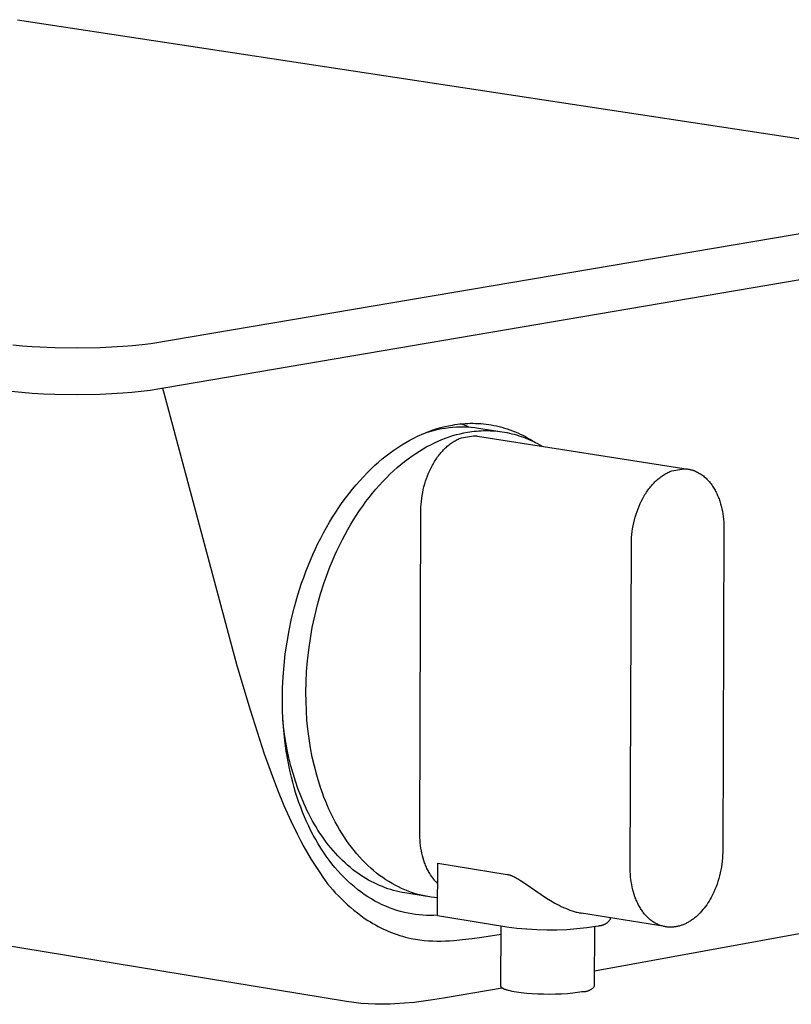
# Model space of a CAD drawing. Units: millimetres. Extents: x -640 to 564, y -1875 to 1668.
# Drawn here: x -280 to -229, y -1559 to -1494 of the extents above; entities that cross this region are included whole.
import ezdxf

# ---------------------------------------------------------------- set-up
doc = ezdxf.new("R2010")
doc.units = ezdxf.units.MM
doc.header["$MEASUREMENT"] = 0

msp = doc.modelspace()

# ---------------------------------------------------------------- linework, layer by layer
for p, q in [((-279.672, -1493.743), (-209.425, -1504.43)), ((-209.342, -1504.736), (-270.872, -1515.157)), ((-270.91, -1518.221), (-209.355, -1507.756)), ((-279.348, -1515.308), (-279.984, -1515.25)), ((-278.711, -1515.355), (-279.348, -1515.308)), ((-272.085, -1515.293), (-272.723, -1515.344)), ((-271.448, -1515.229), (-272.085, -1515.293)), ((-270.872, -1515.157), (-271.448, -1515.229)), ((-277.206, -1515.427), (-278.711, -1515.355)), ((-275.698, -1515.448), (-277.206, -1515.427)), ((-274.209, -1515.421), (-275.698, -1515.448)), ((-273.466, -1515.389), (-274.209, -1515.421)), ((-272.723, -1515.344), (-273.466, -1515.389)), ((-280.09, -1518.299), (-279.405, -1518.364)), ((-279.405, -1518.364), (-278.719, -1518.416)), ((-278.719, -1518.416), (-277.966, -1518.458)), ((-277.966, -1518.458), (-277.213, -1518.487)), ((-277.213, -1518.487), (-275.706, -1518.508)), ((-275.706, -1518.508), (-274.217, -1518.482)), ((-274.217, -1518.482), (-273.473, -1518.45)), ((-273.473, -1518.45), (-272.73, -1518.404)), ((-272.73, -1518.404), (-272.122, -1518.356)), ((-272.122, -1518.356), (-271.515, -1518.296)), ((-271.515, -1518.296), (-270.91, -1518.221)), ((-270.098, -1518.093), (-270.02, -1518.392)), ((-270.02, -1518.392), (-265.184, -1536.41)), ((-250.94, -1520.527), (-250.773, -1520.5)), ((-250.773, -1520.5), (-250.606, -1520.477)), ((-250.606, -1520.477), (-250.437, -1520.457)), ((-250.437, -1520.457), (-250.268, -1520.441)), ((-250.197, -1520.516), (-250.369, -1520.45)), ((-250.268, -1520.441), (-250.098, -1520.429)), ((-250.028, -1520.585), (-250.197, -1520.516)), ((-250.098, -1520.429), (-249.927, -1520.42)), ((-249.927, -1520.42), (-249.755, -1520.415)), ((-249.755, -1520.415), (-249.583, -1520.414)), ((-249.583, -1520.414), (-249.41, -1520.417)), ((-249.41, -1520.417), (-249.237, -1520.424)), ((-249.237, -1520.424), (-249.063, -1520.435)), ((-249.063, -1520.435), (-248.889, -1520.451)), ((-248.889, -1520.451), (-248.714, -1520.47)), ((-248.714, -1520.47), (-248.539, -1520.494)), ((-248.539, -1520.494), (-248.365, -1520.522)), ((-248.365, -1520.522), (-248.19, -1520.554)), ((-253.233, -1521.264), (-252.973, -1521.145)), ((-252.973, -1521.145), (-252.714, -1521.036)), ((-252.814, -1521.077), (-252.584, -1520.999)), ((-252.714, -1521.036), (-252.456, -1520.936)), ((-252.584, -1520.999), (-252.35, -1520.929)), ((-252.456, -1520.936), (-252.199, -1520.846)), ((-252.35, -1520.929), (-252.115, -1520.866)), ((-252.199, -1520.846), (-251.943, -1520.764)), ((-252.115, -1520.866), (-251.877, -1520.811)), ((-251.943, -1520.764), (-251.69, -1520.692)), ((-251.877, -1520.811), (-251.638, -1520.764)), ((-251.69, -1520.692), (-251.438, -1520.628)), ((-251.638, -1520.764), (-251.398, -1520.725)), ((-251.438, -1520.628), (-251.188, -1520.573)), ((-251.398, -1520.725), (-251.156, -1520.694)), ((-251.188, -1520.573), (-250.94, -1520.527)), ((-251.156, -1520.694), (-250.914, -1520.67)), ((-250.914, -1520.67), (-250.671, -1520.655)), ((-250.898, -1521.229), (-250.657, -1521.161)), ((-250.671, -1520.655), (-250.427, -1520.647)), ((-250.657, -1521.161), (-250.418, -1521.1)), ((-250.427, -1520.647), (-250.184, -1520.648)), ((-250.418, -1521.1), (-250.18, -1521.048)), ((-250.184, -1520.648), (-249.94, -1520.656)), ((-250.18, -1521.048), (-249.945, -1521.004)), ((-249.86, -1520.659), (-250.028, -1520.585)), ((-249.945, -1521.004), (-249.795, -1520.98)), ((-249.94, -1520.656), (-249.697, -1520.673)), ((-249.795, -1520.98), (-249.645, -1520.958)), ((-249.697, -1520.673), (-249.455, -1520.697)), ((-249.645, -1520.958), (-249.494, -1520.94)), ((-249.494, -1520.94), (-249.343, -1520.925)), ((-249.455, -1520.697), (-249.213, -1520.729)), ((-249.343, -1520.925), (-249.19, -1520.913)), ((-249.213, -1520.729), (-247.77, -1520.955)), ((-249.19, -1520.913), (-249.037, -1520.904)), ((-249.037, -1520.904), (-248.884, -1520.899)), ((-248.884, -1520.899), (-248.73, -1520.896)), ((-248.73, -1520.896), (-248.575, -1520.897)), ((-248.575, -1520.897), (-248.42, -1520.902)), ((-248.42, -1520.902), (-248.265, -1520.91)), ((-248.265, -1520.91), (-248.109, -1520.921)), ((-248.19, -1520.554), (-248.015, -1520.591)), ((-248.109, -1520.921), (-247.953, -1520.936)), ((-248.015, -1520.591), (-247.84, -1520.632)), ((-247.953, -1520.936), (-247.796, -1520.954)), ((-247.84, -1520.632), (-247.665, -1520.678)), ((-247.796, -1520.954), (-247.64, -1520.976)), ((-247.665, -1520.678), (-247.49, -1520.728)), ((-247.64, -1520.976), (-247.483, -1521.001)), ((-247.49, -1520.728), (-247.316, -1520.783)), ((-247.483, -1521.001), (-247.326, -1521.031)), ((-247.326, -1521.031), (-247.169, -1521.063)), ((-247.316, -1520.783), (-247.142, -1520.842)), ((-247.169, -1521.063), (-247.012, -1521.1)), ((-247.142, -1520.842), (-246.968, -1520.906)), ((-247.012, -1521.1), (-246.856, -1521.141)), ((-246.968, -1520.906), (-246.795, -1520.974)), ((-246.856, -1521.141), (-246.699, -1521.185)), ((-246.795, -1520.974), (-246.622, -1521.047)), ((-246.622, -1521.047), (-246.451, -1521.125)), ((-246.451, -1521.125), (-246.28, -1521.207)), ((-254.276, -1521.835), (-254.015, -1521.678)), ((-254.015, -1521.678), (-253.754, -1521.53)), ((-253.754, -1521.53), (-253.493, -1521.392)), ((-253.493, -1521.392), (-253.233, -1521.264)), ((-252.618, -1521.957), (-252.371, -1521.826)), ((-252.371, -1521.826), (-252.123, -1521.704)), ((-252.123, -1521.704), (-251.876, -1521.591)), ((-251.876, -1521.591), (-251.63, -1521.488)), ((-251.63, -1521.488), (-251.385, -1521.393)), ((-251.385, -1521.393), (-251.141, -1521.307)), ((-251.21, -1521.879), (-251.146, -1521.828)), ((-251.146, -1521.828), (-251.082, -1521.779)), ((-251.141, -1521.307), (-250.898, -1521.229)), ((-251.082, -1521.779), (-251.017, -1521.731)), ((-251.017, -1521.731), (-250.952, -1521.686)), ((-250.952, -1521.686), (-250.886, -1521.643)), ((-250.886, -1521.643), (-250.82, -1521.602)), ((-250.82, -1521.602), (-250.753, -1521.563)), ((-250.753, -1521.563), (-250.686, -1521.526)), ((-250.686, -1521.526), (-250.618, -1521.491)), ((-250.618, -1521.491), (-250.55, -1521.458)), ((-250.55, -1521.458), (-250.481, -1521.428)), ((-250.481, -1521.428), (-250.412, -1521.399)), ((-250.412, -1521.399), (-250.343, -1521.373)), ((-250.343, -1521.373), (-249.549, -1521.237)), ((-249.549, -1521.237), (-249.479, -1521.239)), ((-249.479, -1521.239), (-249.409, -1521.244)), ((-249.409, -1521.244), (-249.339, -1521.251)), ((-249.339, -1521.251), (-249.27, -1521.261)), ((-249.27, -1521.261), (-235.358, -1523.439)), ((-246.699, -1521.185), (-246.543, -1521.233)), ((-246.543, -1521.233), (-246.387, -1521.285)), ((-246.387, -1521.285), (-246.231, -1521.341)), ((-246.28, -1521.207), (-246.109, -1521.295)), ((-246.231, -1521.341), (-246.076, -1521.401)), ((-246.109, -1521.295), (-245.94, -1521.386)), ((-246.076, -1521.401), (-245.921, -1521.464)), ((-245.94, -1521.386), (-245.772, -1521.483)), ((-245.921, -1521.464), (-245.767, -1521.532)), ((-245.772, -1521.483), (-245.605, -1521.584)), ((-245.767, -1521.532), (-245.613, -1521.603)), ((-245.613, -1521.603), (-245.46, -1521.679)), ((-245.605, -1521.584), (-245.439, -1521.689)), ((-245.46, -1521.679), (-245.308, -1521.758)), ((-245.308, -1521.758), (-245.156, -1521.841)), ((-255.314, -1522.564), (-255.056, -1522.367)), ((-255.056, -1522.367), (-254.797, -1522.18)), ((-254.797, -1522.18), (-254.537, -1522.003)), ((-254.537, -1522.003), (-254.276, -1521.835)), ((-253.609, -1522.575), (-253.362, -1522.406)), ((-253.362, -1522.406), (-253.114, -1522.247)), ((-253.114, -1522.247), (-252.866, -1522.098)), ((-252.866, -1522.098), (-252.618, -1521.957)), ((-251.803, -1522.492), (-251.748, -1522.423)), ((-251.748, -1522.423), (-251.691, -1522.355)), ((-251.691, -1522.355), (-251.634, -1522.289)), ((-251.634, -1522.289), (-251.575, -1522.225)), ((-251.575, -1522.225), (-251.516, -1522.163)), ((-251.516, -1522.163), (-251.456, -1522.102)), ((-251.456, -1522.102), (-251.396, -1522.044)), ((-251.396, -1522.044), (-251.334, -1521.987)), ((-251.334, -1521.987), (-251.272, -1521.932)), ((-251.272, -1521.932), (-251.21, -1521.879)), ((-245.156, -1521.841), (-245.006, -1521.929)), ((-256.078, -1523.213), (-255.825, -1522.987)), ((-255.825, -1522.987), (-255.57, -1522.771)), ((-255.57, -1522.771), (-255.314, -1522.564)), ((-254.344, -1523.136), (-254.1, -1522.94)), ((-254.1, -1522.94), (-253.855, -1522.753)), ((-253.855, -1522.753), (-253.609, -1522.575)), ((-252.262, -1523.19), (-252.215, -1523.106)), ((-252.215, -1523.106), (-252.167, -1523.024)), ((-252.167, -1523.024), (-252.118, -1522.943)), ((-252.118, -1522.943), (-252.068, -1522.864)), ((-252.068, -1522.864), (-252.017, -1522.786)), ((-252.017, -1522.786), (-251.965, -1522.71)), ((-251.965, -1522.71), (-251.912, -1522.636)), ((-251.912, -1522.636), (-251.858, -1522.563)), ((-251.858, -1522.563), (-251.803, -1522.492)), ((-256.822, -1523.948), (-256.577, -1523.694)), ((-256.577, -1523.694), (-256.329, -1523.449)), ((-256.329, -1523.449), (-256.078, -1523.213)), ((-255.064, -1523.781), (-254.826, -1523.557)), ((-254.826, -1523.557), (-254.586, -1523.342)), ((-254.586, -1523.342), (-254.344, -1523.136)), ((-252.579, -1523.875), (-252.508, -1523.698)), ((-252.508, -1523.698), (-252.431, -1523.525)), ((-252.431, -1523.525), (-252.349, -1523.356)), ((-252.349, -1523.356), (-252.262, -1523.19)), ((-236.906, -1523.781), (-236.839, -1523.742)), ((-236.839, -1523.742), (-236.772, -1523.705)), ((-236.772, -1523.705), (-236.705, -1523.67)), ((-236.705, -1523.67), (-236.637, -1523.637)), ((-236.637, -1523.637), (-236.568, -1523.607)), ((-236.568, -1523.607), (-236.5, -1523.578)), ((-236.5, -1523.578), (-236.431, -1523.552)), ((-236.431, -1523.552), (-235.637, -1523.415)), ((-235.637, -1523.415), (-235.601, -1523.416)), ((-235.601, -1523.416), (-235.565, -1523.418)), ((-235.565, -1523.418), (-235.528, -1523.42)), ((-235.528, -1523.42), (-235.492, -1523.423)), ((-235.492, -1523.423), (-235.456, -1523.426)), ((-235.456, -1523.426), (-235.42, -1523.431)), ((-235.42, -1523.431), (-235.384, -1523.435)), ((-235.384, -1523.435), (-235.349, -1523.441)), ((-235.349, -1523.441), (-235.313, -1523.447)), ((-235.313, -1523.447), (-235.277, -1523.454)), ((-235.277, -1523.454), (-235.242, -1523.461)), ((-235.242, -1523.461), (-235.207, -1523.469)), ((-235.207, -1523.469), (-235.172, -1523.478)), ((-235.172, -1523.478), (-235.137, -1523.487)), ((-235.137, -1523.487), (-235.102, -1523.497)), ((-235.102, -1523.497), (-235.067, -1523.507)), ((-235.067, -1523.507), (-235.032, -1523.518)), ((-235.032, -1523.518), (-234.998, -1523.53)), ((-234.998, -1523.53), (-234.964, -1523.543)), ((-234.964, -1523.543), (-234.929, -1523.556)), ((-234.929, -1523.556), (-234.862, -1523.584)), ((-234.862, -1523.584), (-234.794, -1523.614)), ((-234.794, -1523.614), (-234.728, -1523.647)), ((-234.728, -1523.647), (-234.662, -1523.682)), ((-234.662, -1523.682), (-234.597, -1523.72)), ((-234.597, -1523.72), (-234.533, -1523.76)), ((-234.533, -1523.76), (-234.47, -1523.803)), ((-257.303, -1524.484), (-257.064, -1524.212)), ((-257.064, -1524.212), (-256.822, -1523.948)), ((-255.763, -1524.506), (-255.533, -1524.255)), ((-255.533, -1524.255), (-255.3, -1524.014)), ((-255.3, -1524.014), (-255.064, -1523.781)), ((-252.815, -1524.61), (-252.764, -1524.422)), ((-252.764, -1524.422), (-252.708, -1524.237)), ((-252.708, -1524.237), (-252.646, -1524.055)), ((-252.646, -1524.055), (-252.579, -1523.875)), ((-237.723, -1524.473), (-237.665, -1524.408)), ((-237.665, -1524.408), (-237.605, -1524.345)), ((-237.605, -1524.345), (-237.545, -1524.284)), ((-237.545, -1524.284), (-237.484, -1524.225)), ((-237.484, -1524.225), (-237.422, -1524.168)), ((-237.422, -1524.168), (-237.36, -1524.112)), ((-237.36, -1524.112), (-237.296, -1524.059)), ((-237.296, -1524.059), (-237.233, -1524.007)), ((-237.233, -1524.007), (-237.168, -1523.958)), ((-237.168, -1523.958), (-237.104, -1523.91)), ((-237.104, -1523.91), (-237.038, -1523.865)), ((-237.038, -1523.865), (-236.972, -1523.822)), ((-236.972, -1523.822), (-236.906, -1523.781)), ((-234.47, -1523.803), (-234.407, -1523.848)), ((-234.407, -1523.848), (-234.346, -1523.895)), ((-234.346, -1523.895), (-234.285, -1523.944)), ((-234.285, -1523.944), (-234.226, -1523.996)), ((-234.226, -1523.996), (-234.168, -1524.05)), ((-234.168, -1524.05), (-234.111, -1524.106)), ((-234.111, -1524.106), (-234.055, -1524.164)), ((-234.055, -1524.164), (-234, -1524.225)), ((-234, -1524.225), (-233.946, -1524.287)), ((-233.946, -1524.287), (-233.893, -1524.352)), ((-233.893, -1524.352), (-233.842, -1524.418)), ((-233.842, -1524.418), (-233.792, -1524.487)), ((-257.997, -1525.353), (-257.77, -1525.055)), ((-257.77, -1525.055), (-257.538, -1524.765)), ((-257.538, -1524.765), (-257.303, -1524.484)), ((-256.433, -1525.307), (-256.213, -1525.032)), ((-256.213, -1525.032), (-255.99, -1524.764)), ((-255.99, -1524.764), (-255.763, -1524.506)), ((-252.934, -1525.184), (-252.9, -1524.991)), ((-252.9, -1524.991), (-252.86, -1524.799)), ((-252.86, -1524.799), (-252.815, -1524.61)), ((-238.207, -1525.129), (-238.158, -1525.05)), ((-238.158, -1525.05), (-238.107, -1524.972)), ((-238.107, -1524.972), (-238.055, -1524.896)), ((-238.055, -1524.896), (-238.002, -1524.821)), ((-238.002, -1524.821), (-237.948, -1524.748)), ((-237.948, -1524.748), (-237.893, -1524.677)), ((-237.893, -1524.677), (-237.837, -1524.607)), ((-237.837, -1524.607), (-237.781, -1524.539)), ((-237.781, -1524.539), (-237.723, -1524.473)), ((-233.792, -1524.487), (-233.743, -1524.558)), ((-233.743, -1524.558), (-233.696, -1524.63)), ((-233.696, -1524.63), (-233.65, -1524.705)), ((-233.65, -1524.705), (-233.611, -1524.77)), ((-233.611, -1524.77), (-233.574, -1524.837)), ((-233.574, -1524.837), (-233.537, -1524.905)), ((-233.537, -1524.905), (-233.502, -1524.974)), ((-233.502, -1524.974), (-233.468, -1525.045)), ((-233.468, -1525.045), (-233.435, -1525.116)), ((-258.438, -1525.972), (-258.22, -1525.658)), ((-258.22, -1525.658), (-257.997, -1525.353)), ((-256.861, -1525.88), (-256.649, -1525.59)), ((-256.649, -1525.59), (-256.433, -1525.307)), ((-253.003, -1525.769), (-252.986, -1525.573)), ((-252.986, -1525.573), (-252.963, -1525.378)), ((-252.963, -1525.378), (-252.934, -1525.184)), ((-238.595, -1525.882), (-238.518, -1525.709)), ((-238.518, -1525.709), (-238.437, -1525.54)), ((-238.437, -1525.54), (-238.35, -1525.375)), ((-238.35, -1525.375), (-238.304, -1525.292)), ((-238.304, -1525.292), (-238.256, -1525.21)), ((-238.256, -1525.21), (-238.207, -1525.129)), ((-233.435, -1525.116), (-233.403, -1525.189)), ((-233.403, -1525.189), (-233.372, -1525.263)), ((-233.372, -1525.263), (-233.342, -1525.338)), ((-233.342, -1525.338), (-233.313, -1525.414)), ((-233.313, -1525.414), (-233.286, -1525.491)), ((-233.286, -1525.491), (-233.26, -1525.569)), ((-233.26, -1525.569), (-233.211, -1525.729)), ((-233.211, -1525.729), (-233.166, -1525.892)), ((-258.86, -1526.621), (-258.652, -1526.293)), ((-258.652, -1526.293), (-258.438, -1525.972)), ((-257.271, -1526.483), (-257.068, -1526.178)), ((-257.068, -1526.178), (-256.861, -1525.88)), ((-253.087, -1547.543), (-253.02, -1526.162)), ((-253.02, -1526.162), (-253.015, -1525.965)), ((-253.015, -1525.965), (-253.003, -1525.769)), ((-238.796, -1526.423), (-238.734, -1526.239)), ((-238.734, -1526.239), (-238.667, -1526.059)), ((-238.667, -1526.059), (-238.595, -1525.882)), ((-233.166, -1525.892), (-233.127, -1526.059)), ((-233.127, -1526.059), (-233.093, -1526.228)), ((-233.093, -1526.228), (-233.063, -1526.4)), ((-259.261, -1527.297), (-259.063, -1526.956)), ((-259.063, -1526.956), (-258.86, -1526.621)), ((-257.662, -1527.113), (-257.469, -1526.795)), ((-257.469, -1526.795), (-257.271, -1526.483)), ((-238.989, -1527.183), (-238.949, -1526.99)), ((-238.949, -1526.99), (-238.903, -1526.799)), ((-238.903, -1526.799), (-238.852, -1526.609)), ((-238.852, -1526.609), (-238.796, -1526.423)), ((-233.063, -1526.4), (-233.039, -1526.575)), ((-233.039, -1526.575), (-233.02, -1526.752)), ((-233.02, -1526.752), (-233.006, -1526.931)), ((-233.006, -1526.931), (-232.997, -1527.111)), ((-259.64, -1527.997), (-259.453, -1527.644)), ((-259.453, -1527.644), (-259.261, -1527.297)), ((-258.032, -1527.767), (-257.85, -1527.437)), ((-257.85, -1527.437), (-257.662, -1527.113)), ((-239.075, -1527.768), (-239.052, -1527.572)), ((-239.052, -1527.572), (-239.024, -1527.377)), ((-239.024, -1527.377), (-238.989, -1527.183)), ((-232.993, -1527.351), (-233.07, -1548.762)), ((-232.997, -1527.111), (-232.993, -1527.351)), ((-259.82, -1528.356), (-259.64, -1527.997)), ((-258.381, -1528.443), (-258.209, -1528.103)), ((-258.209, -1528.103), (-258.032, -1527.767)), ((-239.109, -1528.355), (-239.104, -1528.159)), ((-239.104, -1528.159), (-239.093, -1527.964)), ((-239.093, -1527.964), (-239.075, -1527.768)), ((-260.162, -1529.087), (-259.994, -1528.719)), ((-259.994, -1528.719), (-259.82, -1528.356)), ((-258.705, -1529.138), (-258.546, -1528.789)), ((-258.546, -1528.789), (-258.381, -1528.443)), ((-239.184, -1549.793), (-239.109, -1528.355)), ((-260.478, -1529.835), (-260.323, -1529.459)), ((-260.323, -1529.459), (-260.162, -1529.087)), ((-259.005, -1529.849), (-258.858, -1529.492)), ((-258.858, -1529.492), (-258.705, -1529.138)), ((-260.767, -1530.596), (-260.626, -1530.214)), ((-260.626, -1530.214), (-260.478, -1529.835)), ((-259.28, -1530.572), (-259.146, -1530.209)), ((-259.146, -1530.209), (-259.005, -1529.849)), ((-260.902, -1530.981), (-260.767, -1530.596)), ((-259.408, -1530.938), (-259.28, -1530.572)), ((-261.15, -1531.757), (-260.902, -1530.981)), ((-259.644, -1531.675), (-259.408, -1530.938)), ((-261.371, -1532.538), (-261.15, -1531.757)), ((-259.854, -1532.417), (-259.644, -1531.675)), ((-257.931, -1558.622), (-416.54, -1532.587)), ((-261.564, -1533.321), (-261.371, -1532.538)), ((-260.038, -1533.161), (-259.854, -1532.417)), ((-261.73, -1534.103), (-261.564, -1533.321)), ((-260.195, -1533.904), (-260.038, -1533.161)), ((-261.868, -1534.882), (-261.73, -1534.103)), ((-260.326, -1534.644), (-260.195, -1533.904)), ((-260.432, -1535.378), (-260.326, -1534.644)), ((-261.98, -1535.654), (-261.868, -1534.882)), ((-260.514, -1536.103), (-260.432, -1535.378)), ((-262.065, -1536.417), (-261.98, -1535.654)), ((-260.571, -1536.817), (-260.514, -1536.103)), ((-265.184, -1536.41), (-264.309, -1539.357)), ((-262.126, -1537.169), (-262.065, -1536.417)), ((-262.162, -1537.907), (-262.126, -1537.169)), ((-260.606, -1537.519), (-260.571, -1536.817)), ((-262.175, -1538.631), (-262.162, -1537.907)), ((-260.618, -1538.206), (-260.606, -1537.519)), ((-262.167, -1539.31), (-262.175, -1538.631)), ((-260.612, -1538.806), (-260.618, -1538.206)), ((-264.309, -1539.357), (-263.37, -1542.25)), ((-262.139, -1539.997), (-262.167, -1539.31)), ((-260.589, -1539.412), (-260.612, -1538.806)), ((-262.091, -1540.425), (-262.144, -1539.899)), ((-262.089, -1540.688), (-262.139, -1539.997)), ((-260.548, -1540.022), (-260.589, -1539.412)), ((-260.489, -1540.634), (-260.548, -1540.022)), ((-262.024, -1540.952), (-262.091, -1540.425)), ((-262.016, -1541.381), (-262.089, -1540.688)), ((-260.411, -1541.246), (-260.489, -1540.634)), ((-261.943, -1541.477), (-262.024, -1540.952)), ((-260.315, -1541.858), (-260.411, -1541.246)), ((-261.921, -1542.075), (-262.016, -1541.381)), ((-261.848, -1542.001), (-261.943, -1541.477)), ((-260.198, -1542.468), (-260.315, -1541.858)), ((-263.37, -1542.25), (-262.921, -1543.512)), ((-261.802, -1542.767), (-261.921, -1542.075)), ((-261.737, -1542.522), (-261.848, -1542.001)), ((-261.612, -1543.039), (-261.737, -1542.522)), ((-260.062, -1543.072), (-260.198, -1542.468)), ((-261.734, -1543.111), (-261.802, -1542.767)), ((-261.659, -1543.454), (-261.734, -1543.111)), ((-261.472, -1543.551), (-261.612, -1543.039)), ((-259.905, -1543.67), (-260.062, -1543.072)), ((-262.921, -1543.512), (-262.496, -1544.63)), ((-261.578, -1543.795), (-261.659, -1543.454)), ((-261.491, -1544.135), (-261.578, -1543.795)), ((-261.317, -1544.056), (-261.472, -1543.551)), ((-259.819, -1543.966), (-259.905, -1543.67)), ((-261.398, -1544.471), (-261.491, -1544.135)), ((-261.299, -1544.806), (-261.398, -1544.471)), ((-261.147, -1544.553), (-261.317, -1544.056)), ((-260.962, -1545.04), (-261.147, -1544.553)), ((-259.728, -1544.26), (-259.819, -1543.966)), ((-259.631, -1544.55), (-259.728, -1544.26)), ((-259.53, -1544.838), (-259.631, -1544.55)), ((-262.496, -1544.63), (-262.073, -1545.664)), ((-261.193, -1545.137), (-261.299, -1544.806)), ((-261.081, -1545.465), (-261.193, -1545.137)), ((-260.762, -1545.517), (-260.962, -1545.04)), ((-259.424, -1545.123), (-259.53, -1544.838)), ((-259.312, -1545.405), (-259.424, -1545.123)), ((-262.073, -1545.664), (-261.619, -1546.685)), ((-260.964, -1545.789), (-261.081, -1545.465)), ((-260.839, -1546.109), (-260.964, -1545.789)), ((-260.657, -1545.752), (-260.762, -1545.517)), ((-260.548, -1545.983), (-260.657, -1545.752)), ((-259.196, -1545.682), (-259.312, -1545.405)), ((-259.075, -1545.956), (-259.196, -1545.682)), ((-260.709, -1546.424), (-260.839, -1546.109)), ((-260.573, -1546.736), (-260.709, -1546.424)), ((-260.435, -1546.211), (-260.548, -1545.983)), ((-260.319, -1546.435), (-260.435, -1546.211)), ((-260.199, -1546.656), (-260.319, -1546.435)), ((-258.949, -1546.226), (-259.075, -1545.956)), ((-258.818, -1546.491), (-258.949, -1546.226)), ((-258.682, -1546.752), (-258.818, -1546.491)), ((-261.619, -1546.685), (-261.2, -1547.55)), ((-260.431, -1547.042), (-260.573, -1546.736)), ((-260.283, -1547.342), (-260.431, -1547.042)), ((-260.076, -1546.874), (-260.199, -1546.656)), ((-259.95, -1547.087), (-260.076, -1546.874)), ((-259.82, -1547.297), (-259.95, -1547.087)), ((-258.541, -1547.008), (-258.682, -1546.752)), ((-258.396, -1547.259), (-258.541, -1547.008)), ((-261.2, -1547.55), (-260.979, -1547.977)), ((-260.129, -1547.638), (-260.283, -1547.342)), ((-259.969, -1547.927), (-260.129, -1547.638)), ((-259.688, -1547.502), (-259.82, -1547.297)), ((-259.551, -1547.704), (-259.688, -1547.502)), ((-259.412, -1547.901), (-259.551, -1547.704)), ((-258.247, -1547.504), (-258.396, -1547.259)), ((-258.092, -1547.745), (-258.247, -1547.504)), ((-257.934, -1547.979), (-258.092, -1547.745)), ((-253.083, -1547.782), (-253.087, -1547.543)), ((-253.074, -1547.961), (-253.083, -1547.782)), ((-260.979, -1547.977), (-260.75, -1548.4)), ((-260.75, -1548.4), (-260.512, -1548.818)), ((-259.804, -1548.21), (-259.969, -1547.927)), ((-259.633, -1548.486), (-259.804, -1548.21)), ((-259.457, -1548.756), (-259.633, -1548.486)), ((-259.27, -1548.093), (-259.412, -1547.901)), ((-259.125, -1548.281), (-259.27, -1548.093)), ((-258.977, -1548.464), (-259.125, -1548.281)), ((-258.826, -1548.643), (-258.977, -1548.464)), ((-257.772, -1548.207), (-257.934, -1547.979)), ((-257.605, -1548.43), (-257.772, -1548.207)), ((-257.434, -1548.646), (-257.605, -1548.43)), ((-253.06, -1548.138), (-253.074, -1547.961)), ((-253.04, -1548.313), (-253.06, -1548.138)), ((-253.016, -1548.486), (-253.04, -1548.313)), ((-252.987, -1548.656), (-253.016, -1548.486)), ((-260.512, -1548.818), (-260.265, -1549.23)), ((-259.276, -1549.019), (-259.457, -1548.756)), ((-259.09, -1549.274), (-259.276, -1549.019)), ((-258.673, -1548.816), (-258.826, -1548.643)), ((-258.517, -1548.985), (-258.673, -1548.816)), ((-258.358, -1549.148), (-258.517, -1548.985)), ((-258.197, -1549.307), (-258.358, -1549.148)), ((-257.26, -1548.856), (-257.434, -1548.646)), ((-257.082, -1549.059), (-257.26, -1548.856)), ((-256.9, -1549.255), (-257.082, -1549.059)), ((-252.954, -1548.823), (-252.987, -1548.656)), ((-252.915, -1548.987), (-252.954, -1548.823)), ((-252.871, -1549.147), (-252.915, -1548.987)), ((-252.823, -1549.304), (-252.871, -1549.147)), ((-233.087, -1549.152), (-233.105, -1549.347)), ((-233.076, -1548.957), (-233.087, -1549.152)), ((-233.07, -1548.762), (-233.076, -1548.957)), ((-260.265, -1549.23), (-260.008, -1549.636)), ((-260.008, -1549.636), (-259.647, -1550.17)), ((-258.899, -1549.522), (-259.09, -1549.274)), ((-258.703, -1549.763), (-258.899, -1549.522)), ((-258.502, -1549.995), (-258.703, -1549.763)), ((-258.034, -1549.46), (-258.197, -1549.307)), ((-257.868, -1549.608), (-258.034, -1549.46)), ((-257.701, -1549.751), (-257.868, -1549.608)), ((-257.531, -1549.888), (-257.701, -1549.751)), ((-256.715, -1549.445), (-256.9, -1549.255)), ((-256.527, -1549.628), (-256.715, -1549.445)), ((-256.336, -1549.803), (-256.527, -1549.628)), ((-256.142, -1549.971), (-256.336, -1549.803)), ((-252.77, -1549.457), (-252.823, -1549.304)), ((-252.742, -1549.533), (-252.77, -1549.457)), ((-252.713, -1549.607), (-252.742, -1549.533)), ((-252.682, -1549.68), (-252.713, -1549.607)), ((-252.651, -1549.752), (-252.682, -1549.68)), ((-252.618, -1549.823), (-252.651, -1549.752)), ((-251.917, -1552.946), (-251.906, -1549.475)), ((-251.906, -1549.475), (-247.324, -1550.218)), ((-239.18, -1550.026), (-239.184, -1549.793)), ((-233.156, -1549.738), (-233.191, -1549.931)), ((-233.127, -1549.543), (-233.156, -1549.738)), ((-233.105, -1549.347), (-233.127, -1549.543)), ((-259.647, -1550.17), (-259.5, -1550.397)), ((-259.5, -1550.397), (-259.346, -1550.619)), ((-258.298, -1550.219), (-258.502, -1549.995)), ((-258.089, -1550.435), (-258.298, -1550.219)), ((-257.876, -1550.642), (-258.089, -1550.435)), ((-257.36, -1550.02), (-257.531, -1549.888)), ((-257.187, -1550.146), (-257.36, -1550.02)), ((-257.012, -1550.267), (-257.187, -1550.146)), ((-256.835, -1550.382), (-257.012, -1550.267)), ((-256.657, -1550.492), (-256.835, -1550.382)), ((-255.945, -1550.132), (-256.142, -1549.971)), ((-255.745, -1550.286), (-255.945, -1550.132)), ((-255.544, -1550.432), (-255.745, -1550.286)), ((-255.34, -1550.571), (-255.544, -1550.432)), ((-252.584, -1549.893), (-252.618, -1549.823)), ((-252.549, -1549.962), (-252.584, -1549.893)), ((-252.513, -1550.03), (-252.549, -1549.962)), ((-252.476, -1550.096), (-252.513, -1550.03)), ((-252.437, -1550.161), (-252.476, -1550.096)), ((-252.378, -1550.256), (-252.437, -1550.161)), ((-252.317, -1550.348), (-252.378, -1550.256)), ((-252.254, -1550.436), (-252.317, -1550.348)), ((-252.189, -1550.521), (-252.254, -1550.436)), ((-247.324, -1550.218), (-247.288, -1550.224)), ((-247.288, -1550.224), (-247.253, -1550.232)), ((-247.253, -1550.232), (-247.216, -1550.241)), ((-247.216, -1550.241), (-247.18, -1550.25)), ((-247.18, -1550.25), (-247.144, -1550.261)), ((-247.144, -1550.261), (-247.107, -1550.273)), ((-247.107, -1550.273), (-247.069, -1550.287)), ((-247.069, -1550.287), (-247.032, -1550.301)), ((-247.032, -1550.301), (-246.994, -1550.316)), ((-246.994, -1550.316), (-246.957, -1550.332)), ((-246.957, -1550.332), (-246.881, -1550.367)), ((-246.881, -1550.367), (-246.805, -1550.404)), ((-246.805, -1550.404), (-246.729, -1550.445)), ((-246.729, -1550.445), (-246.654, -1550.488)), ((-239.172, -1550.201), (-239.18, -1550.026)), ((-239.158, -1550.376), (-239.172, -1550.201)), ((-239.14, -1550.551), (-239.158, -1550.376)), ((-233.276, -1550.315), (-233.327, -1550.504)), ((-233.231, -1550.124), (-233.276, -1550.315)), ((-233.191, -1549.931), (-233.231, -1550.124)), ((-259.346, -1550.619), (-259.184, -1550.836)), ((-259.184, -1550.836), (-259.016, -1551.047)), ((-259.016, -1551.047), (-258.841, -1551.253)), ((-257.659, -1550.841), (-257.876, -1550.642)), ((-257.439, -1551.031), (-257.659, -1550.841)), ((-257.216, -1551.212), (-257.439, -1551.031)), ((-256.478, -1550.596), (-256.657, -1550.492)), ((-256.298, -1550.694), (-256.478, -1550.596)), ((-256.116, -1550.787), (-256.298, -1550.694)), ((-255.934, -1550.874), (-256.116, -1550.787)), ((-255.75, -1550.956), (-255.934, -1550.874)), ((-255.566, -1551.032), (-255.75, -1550.956)), ((-255.381, -1551.103), (-255.566, -1551.032)), ((-255.196, -1551.168), (-255.381, -1551.103)), ((-255.133, -1550.702), (-255.34, -1550.571)), ((-254.925, -1550.826), (-255.133, -1550.702)), ((-254.716, -1550.942), (-254.925, -1550.826)), ((-254.504, -1551.051), (-254.716, -1550.942)), ((-254.292, -1551.152), (-254.504, -1551.051)), ((-252.122, -1550.603), (-252.189, -1550.521)), ((-252.088, -1550.642), (-252.122, -1550.603)), ((-252.053, -1550.681), (-252.088, -1550.642)), ((-252.018, -1550.718), (-252.053, -1550.681)), ((-251.983, -1550.755), (-252.018, -1550.718)), ((-251.947, -1550.791), (-251.983, -1550.755)), ((-251.91, -1550.826), (-251.947, -1550.791)), ((-246.654, -1550.488), (-246.578, -1550.533)), ((-246.578, -1550.533), (-246.425, -1550.628)), ((-246.425, -1550.628), (-246.119, -1550.833)), ((-246.119, -1550.833), (-245.08, -1551.555)), ((-210.943, -1551.063), (-241.554, -1556.61)), ((-239.116, -1550.724), (-239.14, -1550.551)), ((-239.087, -1550.897), (-239.116, -1550.724)), ((-239.052, -1551.069), (-239.087, -1550.897)), ((-239.012, -1551.24), (-239.052, -1551.069)), ((-233.512, -1551.054), (-233.584, -1551.231)), ((-233.445, -1550.874), (-233.512, -1551.054)), ((-233.384, -1550.69), (-233.445, -1550.874)), ((-233.327, -1550.504), (-233.384, -1550.69)), ((-258.841, -1551.253), (-258.659, -1551.453)), ((-258.659, -1551.453), (-258.471, -1551.647)), ((-258.471, -1551.647), (-258.277, -1551.836)), ((-256.989, -1551.384), (-257.216, -1551.212)), ((-256.76, -1551.547), (-256.989, -1551.384)), ((-256.528, -1551.701), (-256.76, -1551.547)), ((-256.293, -1551.845), (-256.528, -1551.701)), ((-255.01, -1551.228), (-255.196, -1551.168)), ((-254.824, -1551.282), (-255.01, -1551.228)), ((-254.637, -1551.331), (-254.824, -1551.282)), ((-254.451, -1551.374), (-254.637, -1551.331)), ((-254.264, -1551.412), (-254.451, -1551.374)), ((-254.078, -1551.245), (-254.292, -1551.152)), ((-254.077, -1551.445), (-254.264, -1551.412)), ((-253.863, -1551.331), (-254.078, -1551.245)), ((-252.615, -1551.683), (-254.077, -1551.445)), ((-253.648, -1551.409), (-253.863, -1551.331)), ((-253.432, -1551.48), (-253.648, -1551.409)), ((-253.215, -1551.544), (-253.432, -1551.48)), ((-252.998, -1551.6), (-253.215, -1551.544)), ((-252.781, -1551.649), (-252.998, -1551.6)), ((-252.563, -1551.691), (-252.781, -1551.649)), ((-252.346, -1551.726), (-252.563, -1551.691)), ((-252.13, -1551.753), (-252.346, -1551.726)), ((-251.913, -1551.774), (-252.13, -1551.753)), ((-245.08, -1551.555), (-244.723, -1551.786)), ((-238.971, -1551.394), (-239.012, -1551.24)), ((-238.925, -1551.547), (-238.971, -1551.394)), ((-238.874, -1551.698), (-238.925, -1551.547)), ((-238.846, -1551.772), (-238.874, -1551.698)), ((-233.828, -1551.738), (-233.899, -1551.865)), ((-233.742, -1551.573), (-233.828, -1551.738)), ((-233.66, -1551.404), (-233.742, -1551.573)), ((-233.584, -1551.231), (-233.66, -1551.404)), ((-258.277, -1551.836), (-258.076, -1552.034)), ((-258.076, -1552.034), (-257.87, -1552.227)), ((-257.87, -1552.227), (-257.658, -1552.415)), ((-256.057, -1551.981), (-256.293, -1551.845)), ((-255.818, -1552.107), (-256.057, -1551.981)), ((-255.578, -1552.224), (-255.818, -1552.107)), ((-255.336, -1552.332), (-255.578, -1552.224)), ((-255.093, -1552.43), (-255.336, -1552.332)), ((-244.723, -1551.786), (-244.445, -1551.955)), ((-244.445, -1551.955), (-244.164, -1552.116)), ((-244.164, -1552.116), (-244.023, -1552.192)), ((-244.023, -1552.192), (-243.881, -1552.265)), ((-243.881, -1552.265), (-243.739, -1552.334)), ((-243.739, -1552.334), (-243.597, -1552.4)), ((-243.597, -1552.4), (-243.455, -1552.463)), ((-238.817, -1551.847), (-238.846, -1551.772)), ((-238.787, -1551.92), (-238.817, -1551.847)), ((-238.755, -1551.993), (-238.787, -1551.92)), ((-238.722, -1552.066), (-238.755, -1551.993)), ((-238.688, -1552.138), (-238.722, -1552.066)), ((-238.652, -1552.209), (-238.688, -1552.138)), ((-238.615, -1552.279), (-238.652, -1552.209)), ((-238.576, -1552.349), (-238.615, -1552.279)), ((-238.536, -1552.418), (-238.576, -1552.349)), ((-234.208, -1552.337), (-234.291, -1552.447)), ((-234.127, -1552.224), (-234.208, -1552.337)), ((-234.049, -1552.108), (-234.127, -1552.224)), ((-233.973, -1551.988), (-234.049, -1552.108)), ((-233.899, -1551.865), (-233.973, -1551.988)), ((-257.658, -1552.415), (-257.441, -1552.596)), ((-257.441, -1552.596), (-257.219, -1552.772)), ((-257.219, -1552.772), (-256.992, -1552.941)), ((-256.992, -1552.941), (-256.761, -1553.104)), ((-254.849, -1552.52), (-255.093, -1552.43)), ((-254.604, -1552.6), (-254.849, -1552.52)), ((-254.359, -1552.671), (-254.604, -1552.6)), ((-254.113, -1552.734), (-254.359, -1552.671)), ((-253.867, -1552.788), (-254.113, -1552.734)), ((-253.621, -1552.833), (-253.867, -1552.788)), ((-253.375, -1552.869), (-253.621, -1552.833)), ((-253.13, -1552.897), (-253.375, -1552.869)), ((-252.885, -1552.917), (-253.13, -1552.897)), ((-252.642, -1552.928), (-252.885, -1552.917)), ((-252.399, -1552.932), (-252.642, -1552.928)), ((-252.157, -1552.928), (-252.399, -1552.932)), ((-251.917, -1552.916), (-252.157, -1552.928)), ((-251.917, -1552.946), (-247.335, -1553.692)), ((-243.455, -1552.463), (-243.312, -1552.521)), ((-243.312, -1552.521), (-243.17, -1552.575)), ((-243.17, -1552.575), (-243.028, -1552.624)), ((-243.028, -1552.624), (-242.888, -1552.668)), ((-242.888, -1552.668), (-242.748, -1552.707)), ((-242.748, -1552.707), (-242.679, -1552.725)), ((-242.679, -1552.725), (-242.61, -1552.741)), ((-242.61, -1552.741), (-242.541, -1552.756)), ((-242.541, -1552.756), (-242.473, -1552.769)), ((-242.473, -1552.769), (-242.403, -1552.781)), ((-236.895, -1553.676), (-242.403, -1552.781)), ((-238.499, -1552.478), (-238.536, -1552.418)), ((-238.461, -1552.537), (-238.499, -1552.478)), ((-238.422, -1552.595), (-238.461, -1552.537)), ((-238.382, -1552.653), (-238.422, -1552.595)), ((-238.341, -1552.709), (-238.382, -1552.653)), ((-238.298, -1552.765), (-238.341, -1552.709)), ((-238.254, -1552.82), (-238.298, -1552.765)), ((-238.209, -1552.874), (-238.254, -1552.82)), ((-238.163, -1552.926), (-238.209, -1552.874)), ((-238.115, -1552.978), (-238.163, -1552.926)), ((-238.067, -1553.028), (-238.115, -1552.978)), ((-238.017, -1553.077), (-238.067, -1553.028)), ((-234.834, -1553.019), (-234.882, -1553.06)), ((-234.739, -1552.934), (-234.834, -1553.019)), ((-234.646, -1552.845), (-234.739, -1552.934)), ((-234.554, -1552.752), (-234.646, -1552.845)), ((-234.465, -1552.654), (-234.554, -1552.752)), ((-234.377, -1552.552), (-234.465, -1552.654)), ((-234.291, -1552.447), (-234.377, -1552.552)), ((-256.761, -1553.104), (-256.526, -1553.26)), ((-256.526, -1553.26), (-256.357, -1553.366)), ((-256.357, -1553.366), (-256.186, -1553.468)), ((-256.186, -1553.468), (-256.014, -1553.566)), ((-256.014, -1553.566), (-255.841, -1553.66)), ((-255.841, -1553.66), (-255.667, -1553.75)), ((-247.729, -1557.605), (-247.717, -1553.63)), ((-247.335, -1553.692), (-246.677, -1553.771)), ((-242.048, -1553.741), (-241.31, -1553.613)), ((-241.544, -1553.66), (-241.557, -1557.634)), ((-241.31, -1553.613), (-241.277, -1553.613)), ((-241.277, -1553.613), (-241.245, -1553.612)), ((-241.245, -1553.612), (-241.212, -1553.61)), ((-241.212, -1553.61), (-241.18, -1553.607)), ((-241.18, -1553.607), (-241.148, -1553.603)), ((-241.148, -1553.603), (-241.116, -1553.597)), ((-241.116, -1553.597), (-241.084, -1553.591)), ((-241.084, -1553.591), (-241.053, -1553.583)), ((-241.053, -1553.583), (-241.022, -1553.574)), ((-241.022, -1553.574), (-240.991, -1553.565)), ((-240.991, -1553.565), (-240.96, -1553.554)), ((-240.96, -1553.554), (-240.93, -1553.542)), ((-240.93, -1553.542), (-240.9, -1553.529)), ((-240.9, -1553.529), (-240.871, -1553.516)), ((-240.871, -1553.516), (-240.842, -1553.501)), ((-240.842, -1553.501), (-240.814, -1553.485)), ((-240.814, -1553.485), (-240.786, -1553.468)), ((-240.786, -1553.468), (-240.759, -1553.451)), ((-240.759, -1553.451), (-240.732, -1553.432)), ((-240.732, -1553.432), (-240.706, -1553.413)), ((-240.706, -1553.413), (-240.681, -1553.392)), ((-240.681, -1553.392), (-240.656, -1553.371)), ((-240.656, -1553.371), (-240.633, -1553.349)), ((-240.633, -1553.349), (-240.61, -1553.326)), ((-240.61, -1553.326), (-240.587, -1553.303)), ((-240.587, -1553.303), (-240.566, -1553.278)), ((-240.566, -1553.278), (-240.545, -1553.253)), ((-240.545, -1553.253), (-240.526, -1553.227)), ((-240.526, -1553.227), (-240.507, -1553.201)), ((-240.506, -1553.089), (-240.507, -1553.201)), ((-237.966, -1553.125), (-238.017, -1553.077)), ((-237.913, -1553.171), (-237.966, -1553.125)), ((-237.859, -1553.216), (-237.913, -1553.171)), ((-237.804, -1553.259), (-237.859, -1553.216)), ((-237.753, -1553.298), (-237.804, -1553.259)), ((-237.7, -1553.335), (-237.753, -1553.298)), ((-237.647, -1553.37), (-237.7, -1553.335)), ((-237.592, -1553.404), (-237.647, -1553.37)), ((-237.537, -1553.437), (-237.592, -1553.404)), ((-237.481, -1553.468), (-237.537, -1553.437)), ((-237.424, -1553.497), (-237.481, -1553.468)), ((-237.366, -1553.525), (-237.424, -1553.497)), ((-237.309, -1553.55), (-237.366, -1553.525)), ((-237.252, -1553.573), (-237.309, -1553.55)), ((-237.193, -1553.594), (-237.252, -1553.573)), ((-237.135, -1553.614), (-237.193, -1553.594)), ((-237.076, -1553.632), (-237.135, -1553.614)), ((-237.016, -1553.648), (-237.076, -1553.632)), ((-236.955, -1553.663), (-237.016, -1553.648)), ((-236.895, -1553.675), (-236.955, -1553.663)), ((-236.843, -1553.684), (-236.895, -1553.675)), ((-236.791, -1553.692), (-236.843, -1553.684)), ((-236.74, -1553.699), (-236.791, -1553.692)), ((-236.688, -1553.704), (-236.74, -1553.699)), ((-236.636, -1553.708), (-236.688, -1553.704)), ((-236.583, -1553.71), (-236.636, -1553.708)), ((-236.374, -1553.706), (-236.426, -1553.709)), ((-236.321, -1553.702), (-236.374, -1553.706)), ((-236.269, -1553.697), (-236.321, -1553.702)), ((-236.216, -1553.69), (-236.269, -1553.697)), ((-236.163, -1553.682), (-236.216, -1553.69)), ((-236.111, -1553.672), (-236.163, -1553.682)), ((-236.058, -1553.661), (-236.111, -1553.672)), ((-236.006, -1553.649), (-236.058, -1553.661)), ((-235.953, -1553.636), (-236.006, -1553.649)), ((-235.901, -1553.621), (-235.953, -1553.636)), ((-235.848, -1553.605), (-235.901, -1553.621)), ((-235.796, -1553.588), (-235.848, -1553.605)), ((-235.743, -1553.569), (-235.796, -1553.588)), ((-235.691, -1553.549), (-235.743, -1553.569)), ((-235.639, -1553.528), (-235.691, -1553.549)), ((-235.587, -1553.505), (-235.639, -1553.528)), ((-235.535, -1553.481), (-235.587, -1553.505)), ((-235.483, -1553.456), (-235.535, -1553.481)), ((-235.432, -1553.43), (-235.483, -1553.456)), ((-235.38, -1553.402), (-235.432, -1553.43)), ((-235.329, -1553.374), (-235.38, -1553.402)), ((-235.278, -1553.343), (-235.329, -1553.374)), ((-235.227, -1553.312), (-235.278, -1553.343)), ((-235.177, -1553.279), (-235.227, -1553.312)), ((-235.127, -1553.246), (-235.177, -1553.279)), ((-235.077, -1553.211), (-235.127, -1553.246)), ((-235.028, -1553.175), (-235.077, -1553.211)), ((-234.979, -1553.137), (-235.028, -1553.175)), ((-234.93, -1553.099), (-234.979, -1553.137)), ((-234.882, -1553.06), (-234.93, -1553.099)), ((-255.667, -1553.75), (-255.491, -1553.835)), ((-255.491, -1553.835), (-255.314, -1553.917)), ((-255.314, -1553.917), (-255.135, -1553.994)), ((-255.135, -1553.994), (-254.956, -1554.067)), ((-254.956, -1554.067), (-254.775, -1554.135)), ((-254.775, -1554.135), (-254.593, -1554.199)), ((-254.593, -1554.199), (-254.411, -1554.259)), ((-254.411, -1554.259), (-254.227, -1554.314)), ((-254.227, -1554.314), (-254.042, -1554.364)), ((-248.996, -1554.368), (-247.718, -1554.165)), ((-246.677, -1553.771), (-246.017, -1553.83)), ((-246.017, -1553.83), (-245.356, -1553.867)), ((-245.356, -1553.867), (-244.693, -1553.884)), ((-244.693, -1553.884), (-244.031, -1553.88)), ((-244.031, -1553.88), (-243.368, -1553.854)), ((-243.368, -1553.854), (-242.707, -1553.808)), ((-242.707, -1553.808), (-242.048, -1553.741)), ((-236.531, -1553.711), (-236.583, -1553.71)), ((-236.479, -1553.711), (-236.531, -1553.711)), ((-236.426, -1553.709), (-236.479, -1553.711)), ((-254.042, -1554.364), (-253.857, -1554.41)), ((-253.857, -1554.41), (-253.671, -1554.451)), ((-253.671, -1554.451), (-253.527, -1554.48)), ((-253.527, -1554.48), (-253.384, -1554.506)), ((-253.384, -1554.506), (-253.24, -1554.53)), ((-253.24, -1554.53), (-253.095, -1554.55)), ((-253.095, -1554.55), (-252.805, -1554.584)), ((-252.805, -1554.584), (-252.514, -1554.608)), ((-252.514, -1554.608), (-252.237, -1554.623)), ((-252.237, -1554.623), (-251.959, -1554.629)), ((-251.959, -1554.629), (-251.679, -1554.628)), ((-251.679, -1554.628), (-251.399, -1554.62)), ((-251.399, -1554.62), (-251.119, -1554.606)), ((-251.119, -1554.606), (-250.838, -1554.587)), ((-250.838, -1554.587), (-250.278, -1554.535)), ((-250.278, -1554.535), (-249.636, -1554.458)), ((-249.636, -1554.458), (-248.996, -1554.368)), ((-247.729, -1557.607), (-247.729, -1557.605)), ((-247.729, -1557.61), (-247.729, -1557.607)), ((-247.729, -1557.613), (-247.729, -1557.61)), ((-247.642, -1557.732), (-251.533, -1558.41)), ((-247.729, -1557.616), (-247.729, -1557.613)), ((-247.729, -1557.618), (-247.729, -1557.616)), ((-247.728, -1557.621), (-247.729, -1557.618)), ((-247.728, -1557.624), (-247.728, -1557.621)), ((-247.727, -1557.627), (-247.728, -1557.624)), ((-247.727, -1557.629), (-247.727, -1557.627)), ((-247.726, -1557.632), (-247.727, -1557.629)), ((-247.725, -1557.635), (-247.726, -1557.632)), ((-247.724, -1557.638), (-247.725, -1557.635)), ((-247.723, -1557.64), (-247.724, -1557.638)), ((-247.722, -1557.643), (-247.723, -1557.64)), ((-247.721, -1557.646), (-247.722, -1557.643)), ((-247.72, -1557.648), (-247.721, -1557.646)), ((-247.719, -1557.651), (-247.72, -1557.648)), ((-247.717, -1557.654), (-247.719, -1557.651)), ((-247.716, -1557.657), (-247.717, -1557.654)), ((-247.714, -1557.659), (-247.716, -1557.657)), ((-247.713, -1557.662), (-247.714, -1557.659)), ((-247.711, -1557.665), (-247.713, -1557.662)), ((-247.709, -1557.667), (-247.711, -1557.665)), ((-247.707, -1557.67), (-247.709, -1557.667)), ((-247.705, -1557.673), (-247.707, -1557.67)), ((-247.703, -1557.676), (-247.705, -1557.673)), ((-247.701, -1557.678), (-247.703, -1557.676)), ((-247.699, -1557.681), (-247.701, -1557.678)), ((-247.697, -1557.684), (-247.699, -1557.681)), ((-247.694, -1557.686), (-247.697, -1557.684)), ((-247.69, -1557.692), (-247.694, -1557.686)), ((-247.684, -1557.697), (-247.69, -1557.692)), ((-247.679, -1557.702), (-247.684, -1557.697)), ((-247.673, -1557.707), (-247.679, -1557.702)), ((-247.667, -1557.713), (-247.673, -1557.707)), ((-247.661, -1557.718), (-247.667, -1557.713)), ((-247.654, -1557.723), (-247.661, -1557.718)), ((-247.647, -1557.728), (-247.654, -1557.723)), ((-247.64, -1557.734), (-247.647, -1557.728)), ((-247.632, -1557.739), (-247.64, -1557.734)), ((-247.624, -1557.744), (-247.632, -1557.739)), ((-247.608, -1557.754), (-247.624, -1557.744)), ((-247.59, -1557.764), (-247.608, -1557.754)), ((-247.572, -1557.774), (-247.59, -1557.764)), ((-247.556, -1557.782), (-247.572, -1557.774)), ((-247.54, -1557.79), (-247.556, -1557.782)), ((-247.505, -1557.805), (-247.54, -1557.79)), ((-247.468, -1557.821), (-247.505, -1557.805)), ((-247.427, -1557.836), (-247.468, -1557.821)), ((-247.383, -1557.852), (-247.427, -1557.836)), ((-247.336, -1557.867), (-247.383, -1557.852)), ((-247.285, -1557.882), (-247.336, -1557.867)), ((-247.232, -1557.896), (-247.285, -1557.882)), ((-247.117, -1557.925), (-247.232, -1557.896)), ((-246.99, -1557.953), (-247.117, -1557.925)), ((-246.853, -1557.979), (-246.99, -1557.953)), ((-246.706, -1558.004), (-246.853, -1557.979)), ((-246.549, -1558.027), (-246.706, -1558.004)), ((-246.385, -1558.049), (-246.549, -1558.027)), ((-246.037, -1558.085), (-246.385, -1558.049)), ((-245.671, -1558.114), (-246.037, -1558.085)), ((-245.298, -1558.133), (-245.671, -1558.114)), ((-244.915, -1558.145), (-245.298, -1558.133)), ((-244.518, -1558.149), (-244.915, -1558.145)), ((-244.116, -1558.143), (-244.518, -1558.149)), ((-243.719, -1558.128), (-244.116, -1558.143)), ((-243.339, -1558.105), (-243.719, -1558.128)), ((-242.984, -1558.073), (-243.339, -1558.105)), ((-242.664, -1558.034), (-242.984, -1558.073)), ((-242.518, -1558.013), (-242.664, -1558.034)), ((-242.383, -1557.99), (-242.518, -1558.013)), ((-242.348, -1557.991), (-242.383, -1557.99)), ((-242.314, -1557.991), (-242.348, -1557.991)), ((-242.279, -1557.99), (-242.314, -1557.991)), ((-242.245, -1557.988), (-242.279, -1557.99)), ((-242.21, -1557.985), (-242.245, -1557.988)), ((-242.176, -1557.98), (-242.21, -1557.985)), ((-242.142, -1557.975), (-242.176, -1557.98)), ((-242.108, -1557.968), (-242.142, -1557.975)), ((-242.075, -1557.96), (-242.108, -1557.968)), ((-242.042, -1557.951), (-242.075, -1557.96)), ((-242.009, -1557.94), (-242.042, -1557.951)), ((-241.976, -1557.929), (-242.009, -1557.94)), ((-241.944, -1557.916), (-241.976, -1557.929)), ((-241.912, -1557.903), (-241.944, -1557.916)), ((-241.881, -1557.888), (-241.912, -1557.903)), ((-241.85, -1557.872), (-241.881, -1557.888)), ((-241.82, -1557.855), (-241.85, -1557.872)), ((-241.791, -1557.837), (-241.82, -1557.855)), ((-241.762, -1557.818), (-241.791, -1557.837)), ((-241.734, -1557.799), (-241.762, -1557.818)), ((-241.706, -1557.778), (-241.734, -1557.799)), ((-241.679, -1557.756), (-241.706, -1557.778)), ((-241.653, -1557.733), (-241.679, -1557.756)), ((-241.628, -1557.71), (-241.653, -1557.733)), ((-241.604, -1557.686), (-241.628, -1557.71)), ((-241.58, -1557.66), (-241.604, -1557.686)), ((-241.557, -1557.634), (-241.58, -1557.66)), ((-257.453, -1558.691), (-257.931, -1558.622)), ((-256.98, -1558.744), (-257.453, -1558.691)), ((-256.511, -1558.78), (-256.98, -1558.744)), ((-256.048, -1558.801), (-256.511, -1558.78)), ((-255.713, -1558.807), (-256.048, -1558.801)), ((-255.382, -1558.805), (-255.713, -1558.807)), ((-255.055, -1558.798), (-255.382, -1558.805)), ((-254.732, -1558.784), (-255.055, -1558.798)), ((-254.095, -1558.74), (-254.732, -1558.784)), ((-253.469, -1558.678), (-254.095, -1558.74)), ((-252.389, -1558.539), (-253.469, -1558.678)), ((-251.533, -1558.41), (-252.389, -1558.539))]:
    msp.add_line(p, q)

doc.saveas('drawing.dxf')
